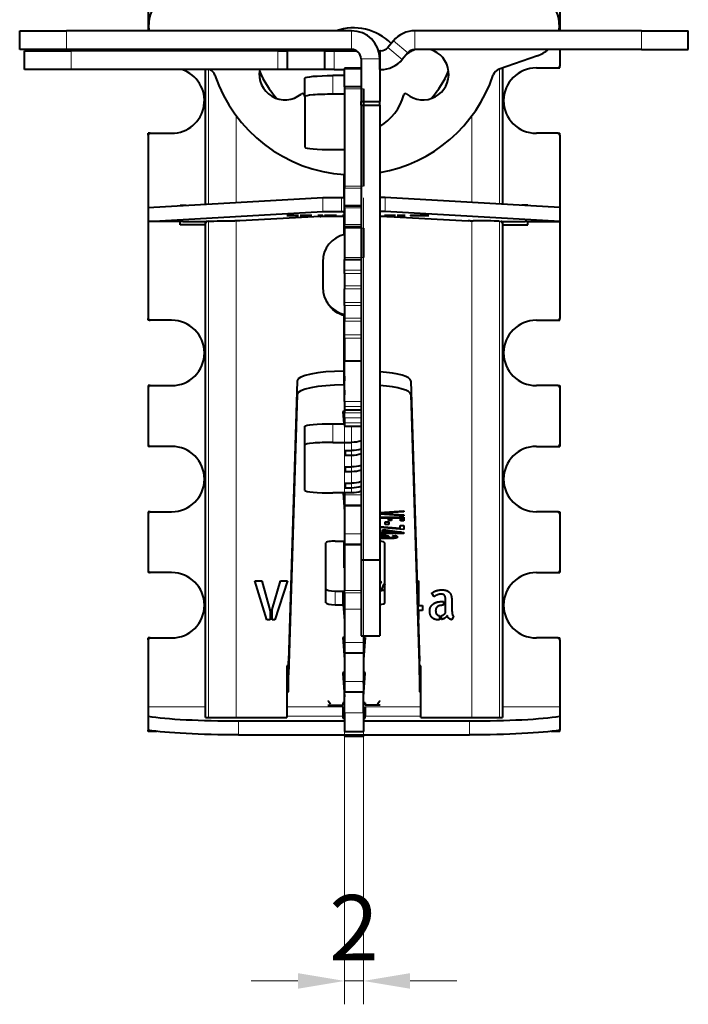
# Model space of a CAD drawing. Units: millimetres. Extents: x 2 to 1189, y 1 to 840.
# Drawn here: x 328 to 364, y 588 to 641 of the extents above; entities that cross this region are included whole.
import ezdxf

# ---------------------------------------------------------------- set-up
doc = ezdxf.new("R2010")
doc.units = ezdxf.units.MM
doc.header["$LTSCALE"] = 12.7
doc.header["$PDMODE"] = 33
doc.header["$PDSIZE"] = 1
for name, color, linetype, lineweight in [('ANNOTATION_TEXT', 7, 'Continuous', 25), ('TANGENT_LINES', 7, 'Continuous', 15), ('Visible', 7, 'Continuous', 40)]:
    doc.layers.add(name, color=color, linetype=linetype, lineweight=lineweight)
doc.styles.add('Onshape-Standard-Dimension', font='txt')
doc.dimstyles.new('Onshape-ISO-25$0', dxfattribs={"dimtxt": 3.5, "dimasz": 2.5, "dimexe": 1.25, "dimexo": 0.625, "dimtad": 1, "dimtxsty": 'Onshape-Standard-Dimension', "dimcen": 2.5, "dimclrd": 7, "dimclre": 7, "dimclrt": 7, "dimadec": 1, "dimazin": 0, "dimtfac": 1, "dimtmove": 0, "dimatfit": 3, "dimfxl": 0, "dimlwd": 13, "dimlwe": 13, "dimarcsym": 0})

# ---------------------------------------------------------------- blocks, each defined once
blk = doc.blocks.new('*D4')
at = {"layer": 'ANNOTATION_TEXT', "color": 7, "lineweight": 13}
for p, q in [((345.31, 631.292), (345.31, 588.151)), ((346.31, 631.292), (346.31, 588.151)), ((342.81, 589.401), (340.31, 589.401)), ((345.31, 589.401), (346.31, 589.401)), ((348.81, 589.401), (351.31, 589.401))]:
    blk.add_line(p, q, dxfattribs=at)
at = {"layer": 'ANNOTATION_TEXT', "color": 7}
for points in [[(342.81, 588.984), (342.81, 589.818), (345.31, 589.401)], [(348.81, 589.818), (348.81, 588.984), (346.31, 589.401)]]:
    blk.add_solid(points, dxfattribs=at)
at = {"layer": 'Defpoints', "color": 0}
for p in [(345.31, 631.917), (346.31, 631.917), (346.31, 589.401)]:
    blk.add_point(p, dxfattribs=at)
at = {"layer": 'ANNOTATION_TEXT', "color": 7, "insert": (345.81, 591.794), "char_height": 3.5, "attachment_point": 5, "style": 'Onshape-Standard-Dimension'}
blk.add_mtext('2', dxfattribs=at)

msp = doc.modelspace()

# ---------------------------------------------------------------- linework, layer by layer
at = {"layer": 'TANGENT_LINES'}
for p, q in [((330.435, 640.2385), (330.435, 639.2385)), ((345.685, 639.2385), (345.685, 640.2385)), ((349.0682, 639.2385), (349.0682, 640.2385)), ((361.185, 639.2385), (361.185, 640.2385)), ((348.6851, 639.0599), (347.9191, 639.7027)), ((330.6851, 639.1661), (330.6851, 638.1661)), ((341.7356, 638.1661), (341.7356, 639.1661)), ((344.2409, 638.1661), (344.2409, 639.1661)), ((344.7424, 639.1661), (344.7424, 638.1661)), ((347.2356, 638.1661), (347.2356, 639.1661)), ((348.3847, 638.7019), (347.6187, 639.3447)), ((346.185, 638.7385), (347.185, 638.7385)), ((338.0239, 638.1661), (338.0239, 630.9693)), ((345.31, 638.1853), (346.185, 638.1853)), ((353.5961, 638.1966), (353.5961, 630.9693)), ((344.685, 637.8394), (344.685, 636.8432)), ((345.31, 637.1375), (346.31, 637.1375)), ((339.5182, 635.6837), (339.5182, 631.0538)), ((352.1018, 635.6766), (352.1018, 631.0538)), ((345.31, 631.9166), (346.31, 631.9166)), ((345.31, 631.8173), (346.185, 631.8173)), ((344.1467, 631.3157), (344.1467, 630.5657)), ((345.135, 631.3231), (345.135, 630.5731)), ((347.4733, 631.3157), (347.4733, 630.5657)), ((345.31, 630.9022), (346.185, 630.9022)), ((345.31, 630.7719), (346.185, 630.7719)), ((339.5182, 630.0645), (339.5182, 603.5018)), ((348.9879, 630.3547), (348.9879, 630.3534)), ((349.5786, 630.3624), (349.5786, 630.3531)), ((349.6661, 630.363), (349.6661, 630.3538)), ((349.7186, 630.3632), (349.7186, 630.3549)), ((349.7389, 630.3632), (349.7389, 630.3562)), ((349.7462, 630.3632), (349.7462, 630.3605)), ((349.7548, 630.363), (349.7548, 630.3611)), ((349.7751, 630.3627), (349.7751, 630.3617)), ((352.1018, 630.0645), (352.1018, 603.5018)), ((338.0239, 630.0515), (338.0239, 603.5018)), ((345.31, 629.8719), (346.185, 629.8719)), ((345.31, 629.6719), (346.31, 629.6719)), ((353.5961, 630.0515), (353.5961, 603.5018)), ((345.31, 628.1086), (346.31, 628.1086)), ((345.31, 627.4249), (346.185, 627.4249)), ((345.31, 627.2577), (346.185, 627.2577)), ((345.31, 626.594), (346.185, 626.594)), ((345.31, 626.4382), (346.185, 626.4382)), ((345.31, 625.6951), (346.185, 625.6951)), ((345.31, 625.5341), (346.185, 625.5341)), ((345.31, 624.8652), (346.185, 624.8652)), ((345.31, 624.6944), (346.185, 624.6944)), ((345.31, 623.962), (346.185, 623.962)), ((345.31, 623.7907), (346.185, 623.7907)), ((345.2691, 621.2904), (345.2691, 622.0239)), ((342.7691, 620.7717), (342.7691, 621.5051)), ((348.8509, 620.7717), (348.8509, 621.5051)), ((345.31, 620.4027), (346.185, 620.4027)), ((345.31, 620.1319), (346.185, 620.1319)), ((345.31, 619.9576), (346.185, 619.9576)), ((345.31, 619.8019), (346.185, 619.8019)), ((345.31, 619.5311), (346.185, 619.5311)), ((344.685, 619.2105), (344.685, 618.2143)), ((345.31, 619.2602), (346.185, 619.2602)), ((345.31, 619.0894), (346.185, 619.0894)), ((345.685, 619.0884), (345.685, 618.2143)), ((345.685, 617.7729), (345.685, 618.2143)), ((345.685, 617.7729), (345.685, 617.5332)), ((345.685, 616.9014), (345.685, 617.5332)), ((345.685, 616.9014), (345.685, 616.6617)), ((345.685, 616.0298), (345.685, 616.6617)), ((345.685, 616.0298), (345.685, 615.7901)), ((345.31, 615.4024), (346.185, 615.4024)), ((345.685, 615.5123), (345.685, 615.7901)), ((345.31, 614.8803), (346.185, 614.8803)), ((345.31, 613.3141), (346.185, 613.3141)), ((347.1857, 613.1955), (347.1857, 613.2475)), ((347.3222, 613.2034), (347.3222, 613.2512)), ((347.429, 613.1981), (347.429, 613.2473)), ((347.493, 613.1847), (347.493, 613.2407)), ((347.5234, 613.1672), (347.5234, 613.2359)), ((347.8917, 613.2074), (347.8917, 613.2191)), ((347.9254, 613.1951), (347.9254, 613.2237)), ((347.9518, 613.1798), (347.9518, 613.2273)), ((348.0026, 613.0867), (348.0026, 613.2342)), ((348.0789, 613.1041), (348.0789, 613.2087)), ((345.31, 612.792), (346.185, 612.792)), ((347.2041, 613.0691), (347.2041, 613.1304)), ((347.2682, 613.0708), (347.2682, 613.1226)), ((347.316, 613.0712), (347.316, 613.1226)), ((347.5966, 613.0712), (347.5966, 613.1226)), ((347.7402, 613.0723), (347.7402, 613.123)), ((347.8838, 613.0763), (347.8838, 613.1276)), ((348.1196, 613.1262), (348.1196, 613.179)), ((344.81, 609.5287), (344.81, 610.2622)), ((345.31, 610.2831), (346.185, 610.2831)), ((345.31, 610.1644), (346.185, 610.1644)), ((345.31, 609.2842), (346.185, 609.2842)), ((345.31, 607.5041), (346.31, 607.5041)), ((345.31, 606.982), (346.31, 606.982)), ((345.31, 605.4158), (346.31, 605.4158)), ((345.31, 604.8937), (346.31, 604.8937)), ((337.867, 604.06), (334.81, 604.06)), ((345.21, 604.06), (342.2215, 604.06)), ((345.31, 603.7518), (346.31, 603.7518)), ((349.3796, 604.06), (346.41, 604.06)), ((356.81, 604.06), (353.753, 604.06)), ((339.632, 603.3131), (339.632, 602.5659)), ((345.21, 603.5619), (342.2215, 603.5619)), ((349.3796, 603.5619), (346.41, 603.5619)), ((351.988, 602.5659), (351.988, 603.3131))]:
    msp.add_line(p, q, dxfattribs=at)
at = {"layer": 'Visible'}
for p, q in [((334.81, 641.5018), (334.81, 640.2385)), ((356.81, 641.5018), (356.81, 640.2385)), ((327.935, 639.2385), (327.935, 640.2385)), ((327.935, 640.2385), (330.435, 640.2385)), ((345.685, 640.2385), (330.435, 640.2385)), ((361.185, 640.2385), (349.0682, 640.2385)), ((361.185, 640.2385), (363.685, 640.2385)), ((363.685, 639.2385), (363.685, 640.2385)), ((347.9191, 639.7027), (347.6187, 639.3447)), ((330.435, 639.2385), (327.935, 639.2385)), ((328.1851, 638.1661), (328.1851, 639.1661)), ((328.1851, 639.1661), (330.6851, 639.1661)), ((345.685, 639.2385), (330.435, 639.2385)), ((341.7356, 639.1661), (330.6851, 639.1661)), ((334.81, 639.2385), (334.81, 639.1661)), ((341.7356, 639.1661), (342.2356, 639.1661)), ((342.2356, 639.1661), (342.2356, 638.1661)), ((344.2371, 639.1661), (342.2356, 639.1661)), ((344.2371, 639.1661), (344.2409, 639.1661)), ((344.2371, 639.1661), (344.2371, 638.1661)), ((344.2409, 639.1661), (344.7424, 639.1661)), ((344.7424, 639.1661), (345.9443, 639.1661)), ((345.31, 639.167), (345.31, 639.2385)), ((345.31, 639.167), (345.9427, 639.167)), ((345.31, 639.167), (345.31, 639.1661)), ((347.1228, 639.1661), (347.1856, 639.1661)), ((347.1856, 638.1661), (347.1856, 639.1661)), ((347.2356, 639.1661), (347.1856, 639.1661)), ((348.6851, 639.0599), (348.3847, 638.7019)), ((361.185, 639.2385), (349.0682, 639.2385)), ((356.81, 639.2385), (356.81, 638.3518)), ((361.185, 639.2385), (363.685, 639.2385)), ((346.185, 638.7385), (346.185, 636.4518)), ((347.185, 638.7385), (347.185, 636.4518)), ((355.6181, 638.9001), (353.5644, 638.1856)), ((330.6851, 638.1661), (328.1851, 638.1661)), ((341.7356, 638.1661), (330.6851, 638.1661)), ((337.867, 630.9604), (337.867, 638.1661)), ((342.2356, 638.1661), (341.7356, 638.1661)), ((344.2371, 638.1661), (342.2356, 638.1661)), ((344.2371, 638.1661), (344.2409, 638.1661)), ((344.7424, 638.1661), (344.2409, 638.1661)), ((344.7424, 638.1661), (345.31, 638.1661)), ((346.185, 638.2444), (345.31, 638.2444)), ((345.31, 638.2444), (345.31, 638.1853)), ((345.31, 637.2375), (345.31, 638.1853)), ((347.185, 638.1661), (347.1856, 638.1661)), ((347.2356, 638.1661), (347.1856, 638.1661)), ((353.753, 638.2512), (353.753, 630.9604)), ((355.56, 638.2518), (356.71, 638.2518)), ((356.71, 638.2518), (356.81, 638.2518)), ((356.81, 638.2518), (356.81, 638.3518)), ((343.185, 636.7124), (343.185, 637.7086)), ((345.31, 637.8394), (344.685, 637.8394)), ((346.185, 637.2375), (345.31, 637.2375)), ((345.31, 637.2375), (345.31, 637.1375)), ((345.31, 637.1375), (345.31, 631.9166)), ((346.31, 637.1375), (346.31, 631.9166)), ((343.185, 636.7124), (343.185, 634.0106)), ((345.31, 636.8432), (344.685, 636.8432)), ((346.185, 636.4518), (347.185, 636.4518)), ((346.185, 636.2518), (346.185, 636.4518)), ((347.185, 636.2518), (347.185, 636.4518)), ((346.185, 636.2518), (346.185, 611.9375)), ((346.185, 636.2518), (347.185, 636.2518)), ((347.185, 636.2518), (347.185, 611.9375)), ((334.81, 634.6518), (334.81, 634.7518)), ((334.91, 634.7518), (334.81, 634.7518)), ((334.81, 634.6518), (334.81, 630.7874)), ((334.91, 634.7518), (336.06, 634.7518)), ((356.71, 634.7518), (355.56, 634.7518)), ((356.71, 634.7518), (356.81, 634.7518)), ((356.81, 634.6518), (356.81, 634.7518)), ((356.81, 634.6518), (356.81, 630.7874)), ((344.685, 633.8799), (345.31, 633.8799)), ((345.26, 632.5457), (345.26, 631.3231)), ((345.31, 631.9166), (345.31, 631.8173)), ((345.31, 630.9022), (345.31, 631.8173)), ((334.81, 630.7874), (344.1467, 631.3157)), ((345.135, 631.3231), (345.285, 631.3231)), ((345.285, 631.3231), (345.285, 630.5731)), ((345.285, 631.3056), (345.31, 631.3056)), ((356.81, 630.7874), (347.4733, 631.3157)), ((334.81, 630.7874), (334.81, 630.0374)), ((336.51, 630.8836), (336.51, 630.9018)), ((336.51, 630.9018), (336.8318, 630.9018)), ((345.31, 630.9022), (345.31, 630.8719)), ((345.31, 630.8719), (346.185, 630.8719)), ((345.31, 630.7719), (345.31, 630.8719)), ((345.31, 630.7719), (345.31, 629.8719)), ((355.11, 630.9018), (354.7882, 630.9018)), ((355.11, 630.8836), (355.11, 630.9018)), ((356.81, 630.7874), (356.81, 630.0374)), ((334.81, 630.0374), (344.1467, 630.5657)), ((339.6038, 630.0645), (339.4371, 630.0645)), ((343.9985, 630.3083), (339.7026, 630.0652)), ((342.708, 630.3633), (342.219, 630.3495)), ((342.219, 630.3495), (342.5115, 630.3495)), ((342.5115, 630.3495), (342.8427, 630.3602)), ((342.5115, 630.3577), (342.5115, 630.3495)), ((342.8427, 630.3633), (342.708, 630.3633)), ((342.8427, 630.3602), (342.8427, 630.3633)), ((342.9302, 630.3633), (342.9302, 630.3597)), ((343.0412, 630.3633), (342.9302, 630.3633)), ((342.9302, 630.3597), (343.2634, 630.3495)), ((343.5539, 630.3495), (343.0412, 630.3633)), ((343.2634, 630.3573), (343.2634, 630.3495)), ((343.2634, 630.3495), (343.5539, 630.3495)), ((343.881, 630.3632), (343.881, 630.3495)), ((344.1414, 630.3632), (343.881, 630.3632)), ((343.881, 630.3495), (344.1414, 630.3495)), ((344.1414, 630.3495), (344.1414, 630.3632)), ((344.2292, 630.3632), (344.2292, 630.3615)), ((344.8656, 630.3632), (344.2292, 630.3632)), ((344.2292, 630.3615), (344.8656, 630.3615)), ((344.2292, 630.357), (344.2292, 630.3555)), ((344.7993, 630.357), (344.2292, 630.357)), ((344.2292, 630.3555), (344.7993, 630.3555)), ((344.2292, 630.3512), (344.2292, 630.3495)), ((344.8656, 630.3512), (344.2292, 630.3512)), ((344.2292, 630.3495), (344.8656, 630.3495)), ((344.7993, 630.3555), (344.7993, 630.357)), ((344.8656, 630.3615), (344.8656, 630.3632)), ((344.8656, 630.3495), (344.8656, 630.3512)), ((344.9868, 630.3157), (345.285, 630.3157)), ((345.135, 630.5731), (345.285, 630.5731)), ((345.2032, 630.3587), (345.2032, 630.3568)), ((345.31, 630.3587), (345.2032, 630.3587)), ((345.2032, 630.3568), (345.31, 630.3568)), ((345.26, 630.3157), (345.26, 629.3328)), ((345.285, 630.5731), (345.285, 630.5557)), ((345.285, 630.5557), (345.31, 630.5557)), ((345.285, 630.4684), (345.285, 630.512)), ((345.31, 630.512), (345.285, 630.512)), ((345.31, 630.4684), (345.285, 630.4684)), ((345.285, 630.4248), (345.31, 630.4248)), ((345.285, 630.4248), (345.285, 630.3811)), ((345.285, 630.3811), (345.31, 630.3811)), ((345.285, 630.3366), (345.285, 630.3157)), ((348.0354, 630.36), (347.4418, 630.36)), ((347.4418, 630.36), (347.4418, 630.3582)), ((347.4418, 630.3582), (348.0354, 630.3506)), ((356.81, 630.0374), (347.4733, 630.5657)), ((347.6215, 630.3083), (351.9174, 630.0652)), ((347.67, 630.36), (347.67, 630.3582)), ((347.67, 630.3582), (348.0354, 630.3582)), ((348.0354, 630.3533), (347.67, 630.3582)), ((348.0354, 630.3582), (348.0354, 630.36)), ((348.0354, 630.3506), (348.0354, 630.3533)), ((348.3836, 630.3632), (348.1229, 630.3632)), ((348.1229, 630.3632), (348.1229, 630.3495)), ((348.1229, 630.3495), (348.3836, 630.3495)), ((348.3836, 630.36), (348.3836, 630.3632)), ((348.3836, 630.36), (348.3836, 630.3582)), ((348.548, 630.36), (348.3836, 630.36)), ((348.3836, 630.3495), (348.3836, 630.3582)), ((348.3836, 630.3582), (348.548, 630.3582)), ((348.548, 630.3582), (348.548, 630.36)), ((349.02, 630.3551), (348.924, 630.3538)), ((349.1352, 630.3633), (349.066, 630.3631)), ((349.2068, 630.3543), (349.1984, 630.3543)), ((349.2071, 630.3633), (349.2059, 630.3633)), ((349.2289, 630.3583), (349.2068, 630.3583)), ((349.2336, 630.3618), (349.2336, 630.3633)), ((349.304, 630.3568), (349.398, 630.3568)), ((349.3211, 630.3632), (349.3211, 630.3617)), ((349.3432, 630.3631), (349.3211, 630.3632)), ((349.3512, 630.3581), (349.3428, 630.3581)), ((349.398, 630.3581), (349.3512, 630.3581)), ((349.398, 630.3568), (349.398, 630.3581)), ((349.4151, 630.3629), (349.3986, 630.3629)), ((349.4858, 630.3607), (349.4858, 630.3568)), ((349.6854, 630.3631), (349.6659, 630.363)), ((349.7442, 630.3632), (349.739, 630.3632)), ((349.7442, 630.3632), (349.7442, 630.3601)), ((349.8125, 630.362), (349.7442, 630.3632)), ((349.7442, 630.3575), (349.7442, 630.3601)), ((352.0162, 630.0645), (352.1829, 630.0645)), ((334.81, 630.0352), (334.81, 630.0374)), ((336.56, 630.0352), (334.81, 630.0352)), ((334.81, 630.0352), (334.81, 624.8518)), ((336.51, 629.8518), (336.51, 630.0352)), ((337.867, 629.8518), (336.51, 629.8518)), ((336.56, 630.0291), (336.56, 630.0352)), ((336.66, 630.0283), (337.9326, 630.0283)), ((337.867, 630.0018), (337.9326, 630.0018)), ((337.867, 603.5018), (337.867, 630.0018)), ((338.0424, 630.0533), (337.91, 630.0401)), ((337.9326, 630.0018), (337.9326, 630.0424)), ((345.31, 629.7719), (345.31, 629.8719)), ((345.31, 629.7719), (346.185, 629.7719)), ((345.31, 629.7719), (345.31, 629.6719)), ((345.31, 629.6719), (345.31, 628.1086)), ((346.31, 629.6719), (346.31, 628.1086)), ((353.5776, 630.0533), (353.71, 630.0401)), ((353.6874, 630.0424), (353.6874, 630.0018)), ((353.6874, 630.0283), (354.96, 630.0283)), ((353.6874, 630.0018), (353.753, 630.0018)), ((353.753, 630.0018), (353.753, 603.5018)), ((353.753, 629.8518), (355.11, 629.8518)), ((355.06, 630.0291), (355.06, 630.0352)), ((355.06, 630.0352), (356.81, 630.0352)), ((355.11, 629.8518), (355.11, 630.0352)), ((356.81, 630.0352), (356.81, 630.0374)), ((356.81, 630.0352), (356.81, 624.8518)), ((345.31, 628.1086), (345.31, 628.0086)), ((345.31, 628.0086), (346.185, 628.0086)), ((345.31, 627.4249), (345.31, 628.0086)), ((344.1368, 627.8809), (344.1368, 626.5139)), ((345.31, 627.2577), (345.31, 627.4249)), ((345.31, 627.2577), (345.31, 626.594)), ((345.31, 626.594), (345.31, 626.4382)), ((345.31, 625.6951), (345.31, 626.4382)), ((344.3492, 625.7478), (344.4016, 625.6607)), ((345.31, 625.5341), (345.31, 625.6951)), ((345.31, 625.5341), (345.31, 624.8652)), ((334.81, 624.7518), (334.81, 624.8518)), ((345.26, 624.9995), (345.26, 622.0239)), ((345.31, 624.8652), (345.31, 624.6944)), ((356.81, 624.7518), (356.81, 624.8518)), ((334.91, 624.7518), (334.81, 624.7518)), ((336.06, 624.7518), (334.91, 624.7518)), ((345.31, 624.5018), (345.26, 624.5018)), ((345.31, 623.962), (345.31, 624.6944)), ((355.56, 624.7518), (356.71, 624.7518)), ((356.71, 624.7518), (356.81, 624.7518)), ((345.31, 623.7907), (345.31, 623.962)), ((345.31, 623.7907), (345.31, 622.5769)), ((345.31, 622.5769), (346.185, 622.5769)), ((345.31, 620.4027), (345.31, 622.5769)), ((345.285, 622.0239), (345.2691, 622.0239)), ((345.285, 621.2904), (345.285, 622.0239)), ((345.285, 622.0239), (345.31, 621.5018)), ((334.81, 621.2518), (334.81, 621.1518)), ((334.91, 621.2518), (334.81, 621.2518)), ((334.81, 621.1518), (334.81, 618.1018)), ((334.91, 621.2518), (336.06, 621.2518)), ((342.7691, 621.5051), (342.31, 606.5122)), ((345.285, 621.2904), (345.2691, 621.2904)), ((345.285, 621.2904), (345.31, 620.7683)), ((348.8509, 621.5051), (349.31, 606.5122)), ((356.71, 621.2518), (355.56, 621.2518)), ((356.71, 621.2518), (356.81, 621.2518)), ((356.81, 621.2518), (356.81, 621.1518)), ((356.81, 621.1518), (356.81, 618.1018)), ((342.7691, 620.7717), (342.31, 605.7787)), ((348.8509, 620.7717), (349.31, 605.7787)), ((345.31, 620.4027), (345.31, 620.1319)), ((345.31, 620.1319), (345.31, 619.9576)), ((345.21, 619.8599), (345.265, 619.2105)), ((345.31, 619.8599), (345.21, 619.8599)), ((345.2722, 619.8599), (345.31, 619.4135)), ((345.31, 619.9576), (345.31, 619.9567)), ((345.31, 619.9567), (346.185, 619.9567)), ((345.31, 619.9567), (345.31, 619.8019)), ((345.31, 619.5311), (345.31, 619.8019)), ((345.31, 619.5311), (345.31, 619.2602)), ((343.185, 618.0836), (343.185, 619.0798)), ((344.685, 619.2105), (345.31, 619.2105)), ((345.31, 619.2602), (345.31, 619.0894)), ((345.31, 619.0894), (345.31, 619.0884)), ((345.31, 619.0884), (346.185, 619.0884)), ((334.81, 618.1018), (334.81, 618.0018)), ((334.91, 618.0018), (334.81, 618.0018)), ((336.06, 618.0018), (334.91, 618.0018)), ((343.185, 615.643), (343.185, 618.0836)), ((344.685, 618.2143), (345.685, 618.2143)), ((355.56, 618.0018), (356.71, 618.0018)), ((356.71, 618.0018), (356.81, 618.0018)), ((356.81, 618.1018), (356.81, 618.0018)), ((345.335, 617.7729), (345.335, 617.5332)), ((345.335, 617.7729), (345.685, 617.7729)), ((345.335, 617.5332), (345.685, 617.5332)), ((345.335, 616.9014), (345.335, 616.6617)), ((345.335, 616.9014), (345.685, 616.9014)), ((345.335, 616.6617), (345.685, 616.6617)), ((345.335, 616.0298), (345.335, 615.7901)), ((345.335, 616.0298), (345.685, 616.0298)), ((345.685, 615.5123), (344.685, 615.5123)), ((345.2245, 615.5123), (345.31, 614.5035)), ((345.2867, 615.5123), (345.31, 615.2369)), ((345.31, 615.5123), (345.31, 615.4024)), ((345.31, 615.4024), (345.31, 614.8803)), ((345.335, 615.7901), (345.685, 615.7901)), ((345.31, 614.8803), (345.31, 614.8473)), ((345.31, 614.8602), (345.31, 613.3141)), ((345.31, 614.8473), (346.185, 614.8473)), ((334.81, 614.5018), (334.81, 614.4018)), ((334.91, 614.5018), (334.81, 614.5018)), ((334.81, 614.4018), (334.81, 611.3518)), ((334.91, 614.5018), (336.06, 614.5018)), ((347.185, 614.4686), (348.4756, 614.5518)), ((347.2998, 614.4278), (347.185, 614.4278)), ((347.185, 614.4104), (347.3649, 614.4104)), ((348.4756, 614.2863), (347.185, 614.3736)), ((348.4756, 614.4937), (347.2998, 614.4278)), ((347.2998, 614.4278), (347.2998, 614.476)), ((347.3649, 614.4104), (348.4756, 614.3441)), ((348.4756, 614.5518), (348.4756, 614.4937)), ((348.4756, 614.3441), (348.4756, 614.2863)), ((356.71, 614.5018), (355.56, 614.5018)), ((356.71, 614.5018), (356.81, 614.5018)), ((356.81, 614.5018), (356.81, 614.4018)), ((356.81, 614.4018), (356.81, 611.3518)), ((347.185, 614.2213), (348.4756, 614.2213)), ((348.4756, 614.1695), (347.185, 614.1695)), ((347.4687, 613.8232), (347.4687, 613.9583)), ((347.4687, 613.9583), (347.6741, 613.9583)), ((347.6741, 613.8232), (347.4687, 613.8232)), ((347.6517, 614.152), (347.8187, 614.152)), ((347.6517, 614.0386), (347.6517, 614.152)), ((347.8187, 614.0386), (347.6517, 614.0386)), ((347.6741, 613.9583), (347.6741, 613.8232)), ((347.8187, 614.152), (347.8187, 614.0386)), ((348.2763, 613.6239), (348.2763, 613.7603)), ((348.2763, 613.7603), (348.4756, 613.7603)), ((348.2907, 614.152), (348.4756, 614.152)), ((348.2907, 614.0254), (348.2907, 614.152)), ((348.4756, 614.0254), (348.2907, 614.0254)), ((348.4756, 614.2213), (348.4756, 614.1695)), ((348.4756, 614.152), (348.4756, 614.0254)), ((348.4756, 613.7603), (348.4756, 613.5636)), ((345.31, 613.3141), (345.31, 612.792)), ((347.185, 613.7152), (348.2763, 613.6239)), ((348.4756, 613.5636), (347.185, 613.6682)), ((347.185, 613.3937), (348.4756, 613.3937)), ((347.3261, 613.3418), (347.185, 613.3418)), ((347.3261, 613.4111), (347.3261, 613.5292)), ((347.3261, 613.5292), (347.5195, 613.5292)), ((347.5195, 613.4111), (347.3261, 613.4111)), ((347.3261, 613.3418), (347.3261, 613.3937)), ((347.3261, 613.3091), (347.3261, 613.3418)), ((347.5195, 613.3091), (347.3261, 613.3091)), ((347.5195, 613.5292), (348.3535, 613.4111)), ((347.5195, 613.4838), (347.5195, 613.5292)), ((348.0628, 613.4111), (347.5195, 613.4838)), ((347.5195, 613.4838), (347.5195, 613.4111)), ((347.5195, 613.3418), (347.5195, 613.3937)), ((348.4756, 613.3418), (347.5195, 613.3418)), ((347.5195, 613.3418), (347.5195, 613.3091)), ((347.5315, 613.1494), (347.5315, 613.2346)), ((347.8632, 613.2153), (348.0035, 613.2344)), ((347.9629, 613.1622), (347.9629, 613.2288)), ((348.0628, 613.4111), (348.0628, 613.4523)), ((348.3535, 613.4111), (348.0628, 613.4111)), ((348.4756, 613.3937), (348.4756, 613.3418)), ((344.31, 609.6331), (344.31, 612.8328)), ((344.81, 612.9372), (345.31, 612.9372)), ((345.26, 612.9372), (345.26, 611.5018)), ((345.31, 612.792), (345.31, 612.759)), ((345.31, 612.759), (345.31, 610.2831)), ((345.31, 612.759), (346.185, 612.759)), ((347.2467, 613.1226), (347.6761, 613.1226)), ((347.5966, 613.0712), (347.316, 613.0712)), ((347.46, 609.6331), (347.46, 612.8328)), ((347.5315, 613.1401), (347.5315, 613.1494)), ((347.6761, 613.1401), (347.5315, 613.1401)), ((347.6761, 613.1588), (347.6761, 613.1401)), ((346.185, 611.9375), (347.185, 611.9375)), ((346.185, 611.9375), (346.185, 607.8672)), ((347.185, 611.9375), (347.185, 607.8672)), ((334.81, 611.3518), (334.81, 611.2518)), ((334.91, 611.2518), (334.81, 611.2518)), ((336.06, 611.2518), (334.91, 611.2518)), ((345.26, 611.5018), (345.31, 611.5018)), ((355.56, 611.2518), (356.71, 611.2518)), ((356.71, 611.2518), (356.81, 611.2518)), ((356.81, 611.3518), (356.81, 611.2518)), ((341.1422, 608.7207), (340.4996, 610.8002)), ((340.4996, 610.8002), (340.884, 610.8002)), ((340.884, 610.8002), (341.3191, 609.1783)), ((341.434, 609.2681), (341.8718, 610.8002)), ((342.2535, 610.8002), (341.58, 608.7207)), ((341.8718, 610.8002), (342.2535, 610.8002)), ((347.2576, 610.7612), (347.185, 610.606)), ((347.2773, 610.3148), (347.4318, 610.6404)), ((349.1787, 610.8002), (349.2616, 610.8002)), ((349.2616, 610.8002), (349.2616, 609.4814)), ((344.81, 610.2622), (345.2392, 610.2622)), ((345.2392, 610.2622), (345.31, 609.4269)), ((345.2392, 609.5287), (345.2392, 610.2622)), ((345.31, 610.1644), (345.31, 610.2831)), ((345.31, 610.1644), (345.31, 609.2842)), ((350.0977, 609.9556), (349.9715, 610.1491)), ((344.81, 609.5287), (345.2392, 609.5287)), ((345.2392, 609.5287), (345.31, 608.6934)), ((345.2873, 609.6947), (345.31, 609.6947)), ((350.4709, 609.6974), (350.5943, 609.6974)), ((350.5943, 609.6974), (350.5943, 609.498)), ((350.7097, 609.1051), (350.7097, 609.6974)), ((351.0492, 609.5878), (351.0492, 609.2008)), ((341.3191, 609.1783), (341.3191, 608.7207)), ((341.434, 608.7207), (341.434, 609.2681)), ((345.31, 609.2842), (345.31, 607.5041)), ((349.2616, 609.4814), (349.4776, 609.4814)), ((349.4776, 609.2147), (349.2616, 609.2147)), ((349.2616, 609.2147), (349.2616, 608.732)), ((349.4776, 609.4814), (349.4776, 609.2147)), ((350.5943, 609.498), (350.5328, 609.498)), ((341.3191, 608.7207), (341.1422, 608.7207)), ((341.58, 608.7207), (341.434, 608.7207)), ((349.2616, 608.732), (349.242, 608.732)), ((350.3784, 608.9479), (350.3784, 608.7207)), ((350.4933, 608.7405), (350.4933, 608.9538)), ((351.139, 608.9174), (351.0492, 608.7293)), ((334.81, 607.6518), (334.81, 607.7518)), ((334.91, 607.7518), (334.81, 607.7518)), ((334.81, 607.6518), (334.81, 604.06)), ((334.91, 607.7518), (336.06, 607.7518)), ((345.21, 607.785), (345.31, 606.6051)), ((345.31, 607.785), (345.21, 607.785)), ((345.2722, 607.785), (345.31, 607.3386)), ((345.31, 607.5041), (345.31, 606.982)), ((346.185, 607.8672), (347.185, 607.8672)), ((346.31, 607.8672), (346.31, 607.5041)), ((346.3478, 607.785), (346.31, 607.3386)), ((346.41, 607.785), (346.31, 606.6051)), ((346.41, 607.785), (346.31, 607.785)), ((346.31, 607.5041), (346.31, 606.982)), ((356.71, 607.7518), (355.56, 607.7518)), ((356.71, 607.7518), (356.81, 607.7518)), ((356.81, 607.6518), (356.81, 607.7518)), ((356.81, 607.6518), (356.81, 604.06)), ((345.31, 606.982), (345.31, 606.9489)), ((345.31, 606.9489), (346.31, 606.9489)), ((345.31, 606.9489), (345.31, 605.4158)), ((346.31, 606.982), (346.31, 606.9489)), ((346.31, 606.9489), (346.31, 605.4158)), ((342.31, 605.7787), (342.31, 606.5122)), ((349.31, 605.7787), (349.31, 606.5122)), ((342.31, 606.2518), (342.2215, 606.2518)), ((342.2215, 606.2518), (342.2215, 603.5018)), ((345.21, 605.9101), (345.21, 605.8767)), ((345.31, 605.9101), (345.21, 605.9101)), ((345.21, 605.8767), (345.31, 604.5955)), ((345.2646, 605.9101), (345.31, 605.3289)), ((346.31, 605.3289), (346.3554, 605.9101)), ((346.41, 605.9101), (346.31, 605.9101)), ((346.31, 604.5955), (346.41, 605.8767)), ((346.41, 605.8767), (346.41, 605.9101)), ((349.3795, 606.2518), (349.31, 606.2518)), ((349.3796, 603.5018), (349.3796, 606.2518)), ((342.2215, 605.5958), (342.31, 605.5958)), ((342.31, 604.8624), (342.31, 605.7787)), ((345.31, 605.4158), (345.31, 604.8937)), ((346.31, 605.4158), (346.31, 604.8937)), ((349.31, 605.7787), (349.31, 604.8624)), ((349.31, 605.5958), (349.3796, 605.5958)), ((342.2215, 604.8624), (342.31, 604.8624)), ((345.31, 604.8937), (345.31, 604.8606)), ((345.31, 603.7518), (345.31, 604.8606)), ((345.31, 604.8606), (346.31, 604.8606)), ((346.31, 604.8937), (346.31, 604.8606)), ((346.31, 603.7518), (346.31, 604.8606)), ((349.31, 604.8624), (349.3796, 604.8624)), ((344.435, 604.362), (344.41, 604.362)), ((344.56, 604.2018), (344.435, 604.362)), ((345.31, 604.2738), (345.21, 604.2738)), ((345.21, 604.2738), (345.21, 604.1518)), ((346.41, 604.2738), (346.31, 604.2738)), ((346.41, 604.2738), (346.41, 604.1518)), ((347.185, 604.362), (347.06, 604.2018)), ((347.21, 604.362), (347.185, 604.362)), ((334.81, 604.06), (334.81, 603.5619)), ((344.41, 604.1518), (345.21, 604.1518)), ((345.21, 604.06), (345.21, 603.5619)), ((345.31, 603.7518), (345.31, 602.7518)), ((346.31, 603.7518), (346.31, 602.7518)), ((347.21, 604.1518), (346.41, 604.1518)), ((346.41, 604.06), (346.41, 603.5619)), ((356.81, 604.06), (356.81, 603.5619)), ((334.81, 603.5619), (334.81, 602.8147)), ((337.867, 603.5018), (338.0239, 603.5018)), ((338.0239, 603.5018), (339.5182, 603.5018)), ((339.5182, 603.5018), (342.2215, 603.5018)), ((339.632, 603.3131), (345.31, 603.3131)), ((345.21, 603.5619), (345.21, 603.4569)), ((345.21, 603.4569), (345.31, 603.4569)), ((346.31, 603.4569), (346.41, 603.4569)), ((346.31, 603.3131), (351.988, 603.3131)), ((346.41, 603.4569), (346.41, 603.5619)), ((349.3796, 603.5018), (352.1018, 603.5018)), ((352.1018, 603.5018), (353.5961, 603.5018)), ((353.5961, 603.5018), (353.753, 603.5018)), ((356.81, 603.5619), (356.81, 602.8147)), ((334.81, 602.7518), (334.81, 602.8147)), ((335.2833, 602.7518), (334.81, 602.7518)), ((345.31, 602.7518), (346.31, 602.7518)), ((356.81, 602.7518), (356.3367, 602.7518)), ((356.81, 602.7518), (356.81, 602.8147)), ((339.632, 602.5659), (351.988, 602.5659)), ((345.31, 602.5659), (345.31, 602.5018)), ((345.31, 602.5018), (346.31, 602.5018)), ((346.31, 602.5659), (346.31, 602.5018))]:
    msp.add_line(p, q, dxfattribs=at)
for centre, radius, start, end in [((336.577, 640.5529), 1.75, 76.04919, 190.34782), ((355.043, 640.5529), 1.75, 349.65218, 103.95081), ((345.779, 637.541), 2.85, 44.97014, 108.82717), ((345.685, 638.7385), 1.5, 0, 90), ((349.0682, 638.7385), 1.5, 90, 140), ((336.577, 640.5529), 1.75, 228.68158, 232.4159), ((342.1189, 637.9185), 1.375, 106.26098, 114.86563), ((342.1189, 637.9185), 1.375, 65.13437, 73.73902), ((345.779, 637.541), 2.85, 143.44322, 145.23626), ((345.685, 638.7385), 0.5, 0, 90), ((347.2356, 639.6661), 0.5, 270, 320), ((349.5011, 637.9185), 1.375, 106.26098, 131.16994), ((349.5011, 637.9185), 1.375, 230.6799, 73.73902), ((349.0682, 638.7385), 0.5, 90, 140), ((355.043, 640.5529), 1.75, 289.18358, 311.31842), ((347.2356, 639.6661), 1.5, 270, 320), ((336.06, 636.5018), 1.75, 270, 71.99286), ((337.8973, 637.7112), 0.5, 18.6265, 65.46852), ((342.1189, 637.9185), 1.375, 169.62886, 309.3201), ((345.81, 640.2518), 5.5, 203.18594, 221.41102), ((345.81, 640.2518), 5.5, 318.58898, 336.81406), ((353.7287, 637.7133), 0.5, 109.18358, 161.38876), ((355.56, 636.5018), 1.75, 90, 270), ((356.71, 638.3518), 0.1, 270, 0), ((345.8127, 640.3791), 7.8528, 198.6265, 266.32989), ((345.8127, 640.3791), 7.8528, 280.06441, 341.38876), ((343.0536, 636.7775), 0.1, 14.72343, 129.3201), ((345.81, 637.5018), 2.75, 194.72343, 197.34144), ((345.81, 637.5018), 2.75, 300, 345.27657), ((348.5664, 636.7775), 0.1, 50.6799, 165.27657), ((334.91, 634.6518), 0.1, 90, 180), ((356.71, 634.6518), 0.1, 0, 90), ((334.91, 624.8518), 0.1, 180, 270), ((356.71, 624.8518), 0.1, 270, 0), ((336.06, 623.0018), 1.75, 270, 90), ((355.56, 623.0018), 1.75, 90, 270), ((334.91, 621.1518), 0.1, 90, 180), ((356.71, 621.1518), 0.1, 0, 90), ((334.91, 618.1018), 0.1, 180, 270), ((336.06, 616.2518), 1.75, 270, 90), ((355.56, 616.2518), 1.75, 90, 270), ((356.71, 618.1018), 0.1, 270, 0), ((334.91, 614.4018), 0.1, 90, 180), ((356.71, 614.4018), 0.1, 0, 90), ((334.91, 611.3518), 0.1, 180, 270), ((336.06, 609.5018), 1.75, 270, 90), ((355.56, 609.5018), 1.75, 90, 270), ((356.71, 611.3518), 0.1, 270, 0), ((334.91, 607.6518), 0.1, 90, 180), ((356.71, 607.6518), 0.1, 0, 90)]:
    msp.add_arc(centre, radius, start, end, dxfattribs=at)
at = {"layer": 'Visible', "extrusion": (0, 0, -1)}
for centre, major_axis, ratio, start_param, end_param in [((344.685, 637.7086), (-1.5, 0), 0.0871557, 0, 1.5707963), ((345.135, 631.3144), (-1, 0), 0.0087265, 0.1530194, 1.5707963), ((339.4371, 630.0523), (-1.4, 0), 0.0087265, 0.0872665, 1.5707963), ((339.6038, 630.0654), (-0.1, 0), 0.0087265, 3.294612, 4.712389), ((344.9868, 630.307), (-1, 0), 0.0087265, 0.1530194, 1.5707963), ((345.135, 630.5644), (-1, 0), 0.0087265, 0.1530194, 1.5707963), ((345.385, 630.3366), (-0.1, 0), 0.0087265, 0, 0.7227342), ((346.6332, 630.307), (-1, 0), 0.0087265, 2.1553088, 2.9885733), ((352.0162, 630.0654), (-0.1, 0), 0.0087265, 4.712389, 6.130166), ((336.66, 630.0291), (-0.1, 0), 0.0087265, 4.712389, 6.2831853), ((338.0096, 630.04), (-0.1, 0), 0.0087265, 5.5919696, 6.3704518), ((353.6104, 630.04), (-0.1, 0), 0.0087265, 3.0543262, 3.8328083), ((354.96, 630.0291), (-0.1, 0), 0.0087265, 3.1415927, 4.712389), ((345.6871, 626.4337), (1.2855, 0.773), 0.9948294, 2.3643456, 3.1415927), ((344.685, 619.0798), (-1.5, 0), 0.0871557, 0, 1.5707963), ((345.685, 619.7086), (1.5, 0), 0.9961947, 1.2309594, 1.5707963), ((345.685, 619.2672), (1.5, 0), 0.9961947, 1.2309594, 1.5707963), ((345.685, 618.3957), (1.5, 0), 0.9961947, 1.2309594, 1.5707963), ((345.685, 617.5241), (1.5, 0), 0.9961947, 1.2309594, 1.5707963), ((345.685, 617.0066), (1.5, 0), 0.9961947, 1.2309594, 1.5707963), ((339.632, 603.0453), (5.5, 0), 0.0871557, 1.5707963, 2.6398155), ((351.988, 603.0453), (5.5, 0), 0.0871557, 0.5017771, 1.5707963)]:
    msp.add_ellipse(centre, major_axis=major_axis, ratio=ratio, start_param=start_param, end_param=end_param, dxfattribs=at)
at = {"layer": 'Visible'}
for centre, major_axis, ratio, start_param, end_param in [((344.685, 636.7124), (1.5, 0), 0.0871557, 1.5707963, 3.1415927), ((344.685, 634.0106), (1.5, 0), 0.0871557, 3.1415927, 4.712389), ((346.485, 631.3144), (1, 0), 0.0087265, 0.1530194, 0.7953988), ((346.485, 630.5644), (1, 0), 0.0087265, 0.1530194, 0.7953988), ((352.1829, 630.0523), (1.4, 0), 0.0087265, 0.0872665, 1.5707963), ((345.6347, 627.8877), (-1.2855, -0.773), 0.9948294, 4.3918037, 5.7440884), ((345.6347, 626.5208), (-1.2855, -0.773), 0.9948294, 5.7440884, 7.0963731), ((345.2691, 621.5018), (2.5, 0), 0.2088294, 1.5707963, 3.1351979), ((346.3509, 621.5018), (2.5, 0), 0.2088294, 0.0063947, 1.2306493), ((345.2691, 620.7683), (2.5, 0), 0.2088294, 1.5707963, 3.1351979), ((346.3509, 620.7683), (2.5, 0), 0.2088294, 0.0063947, 1.2306493), ((344.685, 618.0836), (1.5, 0), 0.0871557, 1.5707963, 3.1415927), ((345.685, 619.0275), (-1.5, 0), 0.9961947, 1.5707963, 1.9106332), ((345.685, 618.156), (-1.5, 0), 0.9961947, 1.5707963, 1.9106332), ((345.685, 617.2844), (-1.5, 0), 0.9961947, 1.5707963, 1.9106332), ((344.685, 615.643), (1.5, 0), 0.0871557, 3.1415927, 4.712389), ((344.81, 612.8328), (0.5, 0), 0.2088294, 1.5707963, 3.1415927), ((346.96, 612.8328), (0.5, 0), 0.2088294, 0, 1.104031), ((344.81, 610.3666), (0.5, 0), 0.2088294, 3.1415927, 4.712389), ((346.96, 610.3666), (0.5, 0), 0.2088294, 5.1791543, 6.2831853), ((344.81, 609.6331), (0.5, 0), 0.2088294, 3.1415927, 4.712389), ((346.96, 609.6331), (0.5, 0), 0.2088294, 5.1791543, 6.2831853), ((339.632, 603.7924), (-5.5, 0), 0.0871557, 0.5017771, 1.5707963), ((351.988, 603.7924), (-5.5, 0), 0.0871557, 1.5707963, 2.6398155)]:
    msp.add_ellipse(centre, major_axis=major_axis, ratio=ratio, start_param=start_param, end_param=end_param, dxfattribs=at)
for points, knots in [([(347.2107, 630.3596), (347.2107, 630.3602), (347.1891, 630.3608), (347.1827, 630.361), (347.1745, 630.3611)], [0, 0, 0, 0.7732221, 0.7732221, 1, 1, 1]), ([(348.9475, 630.3626), (348.906, 630.3623), (348.8792, 630.3618), (348.8729, 630.3617), (348.8674, 630.3616)], [0, 0, 0, 0.8104337, 0.8104337, 1, 1, 1]), ([(349.066, 630.3631), (349.0235, 630.363), (348.9875, 630.3628), (348.9664, 630.3627), (348.9475, 630.3626)], [0, 0, 0, 0.6317793, 0.6317793, 1, 1, 1]), ([(348.987, 630.3576), (349.0269, 630.3573), (349.0735, 630.3572), (349.1031, 630.3571), (349.1353, 630.357)], [0, 0, 0, 0.6122381, 0.6122381, 1, 1, 1]), ([(349.1215, 630.3545), (349.1025, 630.3546), (349.086, 630.3547), (349.0719, 630.3547), (349.0596, 630.3548)], [0, 0, 0, 0.5390625, 0.5390625, 1, 1, 1]), ([(349.1738, 630.3585), (349.1525, 630.3586), (349.1351, 630.3587), (349.1192, 630.3589), (349.1065, 630.3591)], [0, 0, 0, 0.5231585, 0.5231585, 1, 1, 1]), ([(349.1353, 630.357), (349.1842, 630.3569), (349.2338, 630.3568), (349.2687, 630.3568), (349.304, 630.3568)], [0, 0, 0, 0.5871739, 0.5871739, 1, 1, 1]), ([(349.3428, 630.3581), (349.3238, 630.3581), (349.3041, 630.3581), (349.2832, 630.3582), (349.2615, 630.3582)], [0.09727626, 0.09727626, 0.09727626, 0.53696498, 0.53696498, 1, 1, 1]), ([(349.3756, 630.3542), (349.3607, 630.3542), (349.3435, 630.3542), (349.3177, 630.3542), (349.2869, 630.3542)], [0, 0, 0, 0.3992883, 0.3992883, 1, 1, 1]), ([(349.4387, 630.3546), (349.423, 630.3544), (349.403, 630.3543), (349.3902, 630.3543), (349.3756, 630.3542)], [0, 0, 0, 0.6097632, 0.6097632, 1, 1, 1]), ([(349.4751, 630.3553), (349.4723, 630.3552), (349.4687, 630.3551), (349.4578, 630.3547), (349.4387, 630.3546)], [0, 0, 0, 0.2518315, 0.2518315, 1, 1, 1]), ([(349.5456, 630.3618), (349.529, 630.3622), (349.4878, 630.3625), (349.4755, 630.3625), (349.461, 630.3626)], [0, 0, 0, 0.7702352, 0.7702352, 1, 1, 1]), ([(349.739, 630.3632), (349.7291, 630.3632), (349.7187, 630.3632), (349.7026, 630.3632), (349.6854, 630.3631)], [0.0924821, 0.0924821, 0.0924821, 0.44749403, 0.44749403, 1, 1, 1]), ([(347.1827, 613.2479), (347.192, 613.2485), (347.2018, 613.2489), (347.232, 613.2504), (347.2668, 613.251), (347.2904, 613.2514), (347.316, 613.2514)], [0.22332531, 0.22332531, 0.22332531, 0.34919202, 0.34919202, 0.73696453, 0.73696453, 1, 1, 1]), ([(347.316, 613.2514), (347.3786, 613.2514), (347.4299, 613.2476), (347.4552, 613.2458), (347.4777, 613.2431)], [0, 0, 0, 0.6700508, 0.6700508, 1, 1, 1]), ([(347.4777, 613.2431), (347.4862, 613.242), (347.4943, 613.2409), (347.5105, 613.2387), (347.5251, 613.2362), (347.529, 613.2356), (347.5328, 613.2349), (347.5651, 613.2291), (347.5896, 613.2218)], [0, 0, 0, 0.1246684, 0.1246684, 0.372679, 0.372679, 0.438992, 0.438992, 1, 1, 1]), ([(348.0494, 613.2216), (348.0655, 613.2158), (348.0791, 613.2088), (348.0854, 613.2056), (348.0911, 613.2021)], [0, 0, 0, 0.6849798, 0.6849798, 1, 1, 1]), ([(347.1844, 613.1348), (347.1934, 613.1324), (347.2034, 613.1303), (347.2232, 613.1261), (347.2467, 613.1226)], [0.12942624, 0.12942624, 0.12942624, 0.42182508, 0.42182508, 1, 1, 1]), ([(347.6761, 613.1226), (347.7106, 613.1226), (347.7402, 613.1229), (347.7962, 613.1233), (347.8348, 613.1247)], [0, 0, 0, 0.3464977, 0.3464977, 1, 1, 1]), ([(347.8348, 613.1247), (347.8636, 613.1258), (347.8849, 613.1275), (347.9073, 613.1294), (347.9214, 613.132)], [0, 0, 0, 0.4875599, 0.4875599, 1, 1, 1])]:
    msp.add_open_spline(points, degree=2, knots=knots, dxfattribs=at)
for points in [[(347.1873, 630.3584), (347.2107, 630.3589), (347.2107, 630.3596)], [(348.8385, 630.3601), (348.8385, 630.3592), (348.8802, 630.3586)], [(348.8674, 630.3616), (348.8385, 630.361), (348.8385, 630.3601)], [(348.8802, 630.3586), (348.9219, 630.358), (348.987, 630.3576)], [(348.924, 630.3538), (348.9452, 630.3536), (348.9879, 630.3534)], [(348.9879, 630.3534), (349.0306, 630.3532), (349.0861, 630.353)], [(349.0596, 630.3548), (349.033, 630.355), (349.02, 630.3551)], [(349.0798, 630.36), (349.0798, 630.3609), (349.1193, 630.3613)], [(349.1065, 630.3591), (349.0798, 630.3594), (349.0798, 630.36)], [(349.0861, 630.353), (349.1417, 630.3528), (349.2069, 630.3527)], [(349.1193, 630.3613), (349.1588, 630.3617), (349.2336, 630.3618)], [(349.1984, 630.3543), (349.1567, 630.3544), (349.1215, 630.3545)], [(349.2059, 630.3633), (349.1698, 630.3633), (349.1352, 630.3633)], [(349.2068, 630.3583), (349.1898, 630.3584), (349.1738, 630.3585)], [(349.2869, 630.3542), (349.2448, 630.3542), (349.2068, 630.3543)], [(349.2069, 630.3527), (349.2722, 630.3526), (349.3426, 630.3526)], [(349.2336, 630.3633), (349.2253, 630.3633), (349.2071, 630.3633)], [(349.2615, 630.3582), (349.2448, 630.3582), (349.2289, 630.3583)], [(349.3211, 630.3617), (349.3724, 630.3616), (349.4141, 630.3614)], [(349.3426, 630.3526), (349.4065, 630.3526), (349.4675, 630.3527)], [(349.3986, 630.3629), (349.3719, 630.363), (349.3432, 630.3631)], [(349.4141, 630.3614), (349.4557, 630.3611), (349.4858, 630.3607)], [(349.461, 630.3626), (349.4389, 630.3628), (349.4151, 630.3629)], [(349.4675, 630.3527), (349.5285, 630.3529), (349.5786, 630.3531)], [(349.4858, 630.3568), (349.4858, 630.3559), (349.4751, 630.3553)], [(349.5766, 630.3623), (349.5562, 630.3621), (349.5456, 630.3618)], [(349.6256, 630.3628), (349.5969, 630.3626), (349.5766, 630.3623)], [(349.5786, 630.3531), (349.6287, 630.3534), (349.6661, 630.3538)], [(349.6659, 630.363), (349.6452, 630.3629), (349.6256, 630.3628)], [(349.6661, 630.3538), (349.7035, 630.3542), (349.7186, 630.3549)], [(349.7186, 630.3549), (349.7336, 630.3556), (349.7389, 630.3562)], [(349.7389, 630.3562), (349.7442, 630.3569), (349.7442, 630.3575)], [(349.7442, 630.3601), (349.7442, 630.3602), (349.7462, 630.3605)], [(349.7462, 630.3605), (349.7483, 630.3608), (349.7548, 630.3611)], [(349.7548, 630.3611), (349.7613, 630.3614), (349.7751, 630.3617)], [(349.7751, 630.3617), (349.789, 630.3619), (349.8125, 630.362)], [(347.3222, 613.2034), (347.2304, 613.2034), (347.1857, 613.1955)], [(347.429, 613.1981), (347.3873, 613.2034), (347.3222, 613.2034)], [(347.5896, 613.2218), (347.6334, 613.2089), (347.6548, 613.1923)], [(347.8917, 613.2074), (347.8733, 613.2127), (347.8632, 613.2153)], [(347.9254, 613.1951), (347.9101, 613.2021), (347.8917, 613.2074)], [(348.0035, 613.2344), (348.026, 613.2301), (348.0494, 613.2216)], [(348.0911, 613.2021), (348.1093, 613.1911), (348.1206, 613.1781)], [(347.2041, 613.0691), (347.194, 613.0687), (347.1845, 613.0682)], [(347.2682, 613.0708), (347.2366, 613.0704), (347.2041, 613.0691)], [(347.316, 613.0712), (347.2998, 613.0712), (347.2682, 613.0708)], [(347.493, 613.1847), (347.4707, 613.1928), (347.429, 613.1981)], [(347.5234, 613.1672), (347.5153, 613.1766), (347.493, 613.1847)], [(347.5315, 613.1494), (347.5315, 613.1579), (347.5234, 613.1672)], [(347.7402, 613.0723), (347.6679, 613.0712), (347.5966, 613.0712)], [(347.6548, 613.1923), (347.6761, 613.1758), (347.6761, 613.1588)], [(347.8838, 613.0763), (347.8125, 613.0733), (347.7402, 613.0723)], [(348.0026, 613.0867), (347.9547, 613.0793), (347.8838, 613.0763)], [(347.9214, 613.132), (347.9489, 613.1371), (347.9559, 613.1445)], [(347.9518, 613.1798), (347.9407, 613.1881), (347.9254, 613.1951)], [(347.9629, 613.1622), (347.9629, 613.1715), (347.9518, 613.1798)], [(347.9559, 613.1445), (347.9629, 613.152), (347.9629, 613.1622)], [(348.0789, 613.1041), (348.0504, 613.0942), (348.0026, 613.0867)], [(348.1196, 613.1262), (348.1074, 613.1141), (348.0789, 613.1041)], [(348.1318, 613.1511), (348.1318, 613.1384), (348.1196, 613.1262)], [(348.1206, 613.1781), (348.1318, 613.1651), (348.1318, 613.1511)], [(347.1873, 610.791), (347.2237, 610.778), (347.2576, 610.7612)], [(347.4318, 610.6404), (347.4481, 610.6251), (347.4634, 610.6086)], [(347.28, 610.3094), (347.2773, 610.3121), (347.2773, 610.3148)], [(347.2881, 610.2907), (347.2842, 610.3003), (347.28, 610.3094)], [(349.9715, 610.1491), (349.9994, 610.1801), (350.0555, 610.2124)], [(350.0555, 610.2124), (350.1116, 610.2448), (350.1846, 610.2699)], [(350.2311, 610.0413), (350.1848, 610.0202), (350.1498, 609.9949)], [(350.1846, 610.2699), (350.2576, 610.2951), (350.3433, 610.3105)], [(350.3321, 610.0777), (350.2773, 610.0625), (350.2311, 610.0413)], [(350.4484, 610.093), (350.3869, 610.093), (350.3321, 610.0777)], [(350.3433, 610.3105), (350.4291, 610.326), (350.5216, 610.326)], [(350.5649, 610.0833), (350.5158, 610.093), (350.4484, 610.093)], [(350.5216, 610.326), (350.6056, 610.326), (350.6857, 610.3092)], [(350.6478, 610.0357), (350.6141, 610.0737), (350.5649, 610.0833)], [(350.6857, 610.3092), (350.7659, 610.2924), (350.8317, 610.2531)], [(350.8317, 610.2531), (350.8974, 610.2138), (350.9466, 610.1478)], [(350.9466, 610.1478), (350.9958, 610.0818), (351.0155, 609.9839)], [(349.9141, 609.4237), (349.9688, 609.5178), (350.0544, 609.5782)], [(350.0544, 609.5782), (350.1399, 609.6386), (350.2493, 609.668)], [(350.1498, 609.9949), (350.1148, 609.9695), (350.0977, 609.9556)], [(350.2493, 609.668), (350.3586, 609.6974), (350.4709, 609.6974)], [(350.6956, 609.9163), (350.6815, 609.9978), (350.6478, 610.0357)], [(350.7097, 609.6974), (350.7097, 609.8348), (350.6956, 609.9163)], [(351.0155, 609.9839), (351.0353, 609.8855), (351.0423, 609.7858)], [(351.0423, 609.7858), (351.0492, 609.6862), (351.0492, 609.5878)], [(349.8593, 609.2008), (349.8593, 609.3296), (349.9141, 609.4237)], [(349.8972, 608.9733), (349.8593, 609.066), (349.8593, 609.2008)], [(350.2113, 609.3566), (350.1763, 609.2991), (350.1763, 609.2093)], [(350.1763, 609.2093), (350.1763, 609.0827), (350.2282, 609.0209)], [(350.2998, 609.4448), (350.2463, 609.414), (350.2113, 609.3566)], [(350.2282, 609.0209), (350.28, 608.9592), (350.3784, 608.9479)], [(350.415, 609.4868), (350.3532, 609.4756), (350.2998, 609.4448)], [(350.5328, 609.498), (350.4767, 609.498), (350.415, 609.4868)], [(350.4933, 608.9538), (350.5607, 608.9677), (350.6154, 609.0083)], [(350.6154, 609.0083), (350.6702, 609.049), (350.7097, 609.1051)], [(351.0492, 609.2008), (351.0492, 609.1783), (351.0519, 609.1347)], [(351.0519, 609.1347), (351.0546, 609.0912), (351.0631, 609.0463)], [(351.0631, 609.0463), (351.0717, 609.0014), (351.0898, 608.965)], [(350.0025, 608.8245), (349.9352, 608.8806), (349.8972, 608.9733)], [(350.1581, 608.7432), (350.0699, 608.7683), (350.0025, 608.8245)], [(350.342, 608.718), (350.2463, 608.718), (350.1581, 608.7432)], [(350.3784, 608.7207), (350.3671, 608.718), (350.342, 608.718)], [(350.6772, 608.8204), (350.5943, 608.7656), (350.4933, 608.7405)], [(350.7883, 608.9453), (350.76, 608.8752), (350.6772, 608.8204)], [(350.829, 608.8624), (350.8022, 608.9004), (350.7883, 608.9453)], [(350.8934, 608.7937), (350.8557, 608.8245), (350.829, 608.8624)], [(350.972, 608.7461), (350.9311, 608.7629), (350.8934, 608.7937)], [(351.0492, 608.7293), (351.0128, 608.7293), (350.972, 608.7461)], [(351.0898, 608.965), (351.108, 608.9286), (351.139, 608.9174)]]:
    msp.add_open_spline(points, degree=2, dxfattribs=at)

# ---------------------------------------------------------------- dimensions: what is measured, and where the dimension line sits
at = {"layer": 'ANNOTATION_TEXT'}
dim = msp.add_linear_dim(base=(346.31, 589.4009), p1=(345.31, 631.9166, 69.5), p2=(346.31, 631.9166, 69.5), dimstyle='Onshape-ISO-25$0', override={"dimlfac": 2, "dimpost": ''}, dxfattribs=at)
dim.commit()
dim.dimension.update_dxf_attribs({"geometry": '*D4', "text_midpoint": (345.81, 589.4009), "dimtype": 160})

doc.saveas('drawing.dxf')
